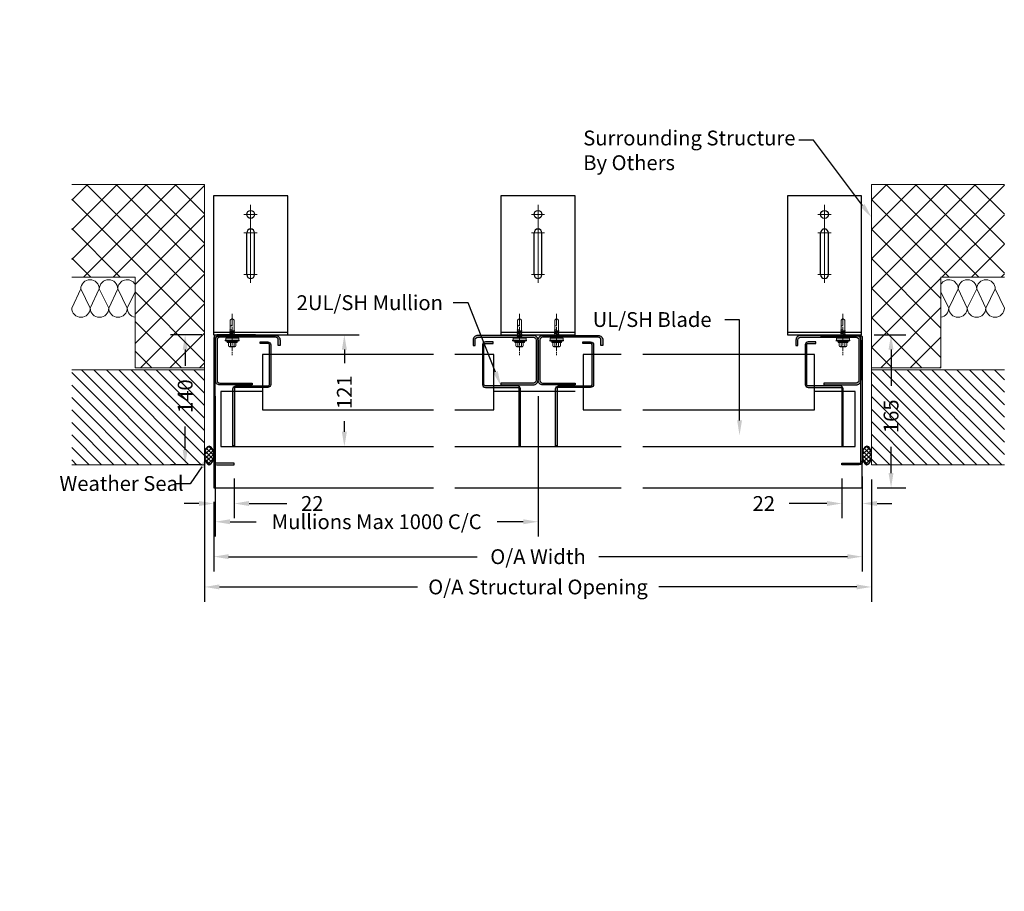
# Model space of a CAD drawing. Units: millimetres. Extents: x 0 to 3390, y 0 to 7812.
# Drawn here: x 1097 to 2160, y 5859 to 6800 of the extents above; entities that cross this region are included whole.
import ezdxf
from ezdxf import colors
from ezdxf.entities.mleader import LeaderData, LeaderLine
from ezdxf.math import Vec2, Vec3

# ---------------------------------------------------------------- set-up
doc = ezdxf.new("R2010")
doc.units = ezdxf.units.MM
doc.linetypes.add('CENTER2', pattern=[28.575, 19.05, -3.175, 3.175, -3.175])
doc.layers.add('BUILDING', color=8, linetype='Continuous', lineweight=5)
doc.layers.add('FIXINGS', color=1, linetype='Continuous', lineweight=18)
for name, color, linetype in [('Dimension 1-5', 4, 'Continuous'), ('frames', 60, 'Continuous'), ('LOUVRE BLADE', 7, 'Continuous'), ('LOUVRE FRAME', 2, 'Continuous'), ('LOUVRE_FRAME', 50, 'Continuous'), ('LOUVRE_MULLION', 120, 'Continuous'), ('Silicone Seal', 7, 'Continuous')]:
    doc.layers.add(name, color=color, linetype=linetype)
doc.styles.add('ALPS', font='arial.ttf')
doc.dimstyles.new('1-10', dxfattribs={"dimscale": 10, "dimtxt": 2, "dimasz": 2, "dimexe": 2, "dimexo": 2, "dimgap": 2, "dimtad": 0, "dimdec": 0, "dimzin": 0, "dimdsep": 46, "dimtxsty": 'ALPS', "dimcen": 2, "dimadec": 0, "dimazin": 0, "dimtfac": 1, "dimtdec": 0, "dimtofl": 0, "dimtmove": 0, "dimatfit": 3, "dimfxl": 1, "dimtolj": 1, "dimtzin": 0, "dimarcsym": 0})

# ---------------------------------------------------------------- blocks, each defined once
blk = doc.blocks.new('2ulshplanmullion')
at = {"layer": 'LOUVRE_FRAME'}
h = blk.add_hatch(color=256, dxfattribs=at)
h.dxf.hatch_style = 1
edge = h.paths.add_edge_path()
edge.add_line((1378.2, 6532.7), (1378.2, 6576.2))
edge.add_arc((1383.2, 6576.2), 5, 90, 180, ccw=False)
edge.add_line((1383.2, 6581.2), (1418.2, 6581.2))
edge.add_line((1418.2, 6581.2), (1418.2, 6579.2))
edge.add_line((1418.2, 6579.2), (1383.2, 6579.2))
edge.add_arc((1383.2, 6576.2), 3, 90, 180)
edge.add_line((1380.2, 6576.2), (1380.2, 6532.7))
edge.add_arc((1383.2, 6532.7), 3, 180, 270)
edge.add_line((1383.2, 6529.7), (1443.2, 6529.7))
edge.add_arc((1443.2, 6532.7), 3, 270, 360)
edge.add_line((1446.2, 6532.7), (1446.2, 6538.7))
edge.add_line((1446.2, 6538.7), (1448.2, 6538.7))
edge.add_line((1448.2, 6538.7), (1448.2, 6532.7))
edge.add_arc((1443.2, 6532.7), 5, -90, 0, ccw=False)
edge.add_line((1443.2, 6527.7), (1383.2, 6527.7))
edge.add_arc((1383.2, 6532.7), 5, 180, 270, ccw=False)
at = {"layer": 'LOUVRE_MULLION'}
h = blk.add_hatch(color=256, dxfattribs=at)
h.dxf.hatch_style = 1
edge = h.paths.add_edge_path()
edge.add_line((1398.8, 6587.7), (1398.8, 6646.8))
edge.add_line((1398.8, 6646.8), (1397.2, 6646.8))
edge.add_line((1397.2, 6646.8), (1397.2, 6587.7))
edge.add_line((1397.2, 6587.7), (1397.2, 6585.4))
edge.add_arc((1400.4, 6585.4), 3.2, 180, 270)
edge.add_line((1400.4, 6582.2), (1435, 6582.2))
edge.add_arc((1435, 6580.6), 1.6, 0, 90, ccw=False)
edge.add_line((1436.6, 6580.6), (1436.6, 6538))
edge.add_arc((1435, 6538), 1.6, -90, 0, ccw=False)
edge.add_line((1435, 6536.4), (1426.7, 6536.4))
edge.add_line((1426.7, 6536.4), (1426.7, 6534.8))
edge.add_line((1426.7, 6534.8), (1435, 6534.8))
edge.add_arc((1435, 6538), 3.2, 270, 360)
edge.add_line((1438.2, 6538), (1438.2, 6580.6))
edge.add_arc((1435, 6580.6), 3.2, 0, 90)
edge.add_line((1435, 6583.8), (1400.4, 6583.8))
edge.add_arc((1400.4, 6585.4), 1.6, 180, 270, ccw=False)
edge.add_line((1398.8, 6585.4), (1398.8, 6587.7))
at = {"layer": 'LOUVRE_FRAME'}
blk.add_lwpolyline([(1378.2, 6532.7), (1378.2, 6576.2), (1378.2, 6532.7, 0.414214), (1383.2, 6527.7), (1443.2, 6527.7, 0.414214), (1448.2, 6532.7), (1448.2, 6538.7), (1446.2, 6538.7), (1446.2, 6532.7, -0.414214), (1443.2, 6529.7), (1383.2, 6529.7, -0.414214), (1380.2, 6532.7), (1380.2, 6576.2, -0.414214), (1383.2, 6579.2), (1418.2, 6579.2), (1418.2, 6581.2), (1383.2, 6581.2, 0.414214), (1378.2, 6576.2)], format="xyb", dxfattribs=at)
at = {"layer": 'LOUVRE_MULLION', "color": 120}
blk.add_lwpolyline([(1398.8, 6587.7), (1398.8, 6646.8), (1397.2, 6646.8), (1397.2, 6587.7), (1397.2, 6585.4, 0.414214), (1400.4, 6582.2), (1435, 6582.2, -0.414214), (1436.6, 6580.6), (1436.6, 6538, -0.414214), (1435, 6536.4), (1426.7, 6536.4), (1426.7, 6534.8), (1435, 6534.8, 0.414214), (1438.2, 6538), (1438.2, 6580.6, 0.414214), (1435, 6583.8), (1400.4, 6583.8, -0.414214), (1398.8, 6585.4)], format="xyb", close=True, dxfattribs=at)
blk = doc.blocks.new('*U28')
at = {"lineweight": 30}
for p, q in [((0, 40), (0, -40)), ((150, 40), (0, 40)), ((3, 40), (3, -40)), ((150, -40), (150, 40)), ((65, 4.2), (110, 4.2)), ((65, -4.2), (110, -4.2)), ((0, -40), (150, -40))]:
    blk.add_line(p, q, dxfattribs=at)
for p, q in [((56.2, 0), (138.8, 0)), ((65, 7.2), (65, -7.1)), ((110, 7.2), (110, -7.1)), ((140.2, 0), (120.4, 0)), ((130, 7.2), (130, -7.1))]:
    blk.add_line(p, q)
blk.add_circle((130, 0), 4.25, dxfattribs=at)
for centre, start, end in [((65, 0), 90, 270), ((110, 0), 270, 90)]:
    blk.add_arc(centre, 4.25, start, end, dxfattribs=at)
blk = doc.blocks.new('*U30')
at = {"layer": 'FIXINGS', "linetype": 'CENTER2', "ltscale": 0.25}
blk.add_line((106264, 23071.4), (106219.4, 23071.4), dxfattribs=at)
at = {"layer": 'FIXINGS'}
for p, q in [((106228.5, 23074.4), (106228.5, 23073.4)), ((106228.5, 23074.4), (106228.5, 23068.4)), ((106228.5, 23073.4), (106228.5, 23069.4)), ((106229.3, 23075.4), (106232.9, 23075.4)), ((106229.3, 23073.4), (106232.9, 23073.4)), ((106232.9, 23076.7), (106233.9, 23076.7)), ((106232.9, 23076.7), (106232.9, 23066.2)), ((106233.9, 23076.7), (106233.9, 23066.2)), ((106233.9, 23074.8), (106233.9, 23068.1)), ((106235.7, 23078.9), (106234.7, 23078.9)), ((106234.7, 23078.9), (106234.7, 23063.9)), ((106235.7, 23078.9), (106235.7, 23063.9)), ((106235.7, 23078.4), (106237.7, 23078.4)), ((106237.7, 23078.4), (106237.7, 23064.4)), ((106237.8, 23073.5), (106237.7, 23073.6)), ((106237.7, 23072.3), (106238.3, 23068.7)), ((106238, 23069.4), (106237.7, 23070.4)), ((106237.8, 23073.5), (106238.7, 23069.4)), ((106237.8, 23073.5), (106238.9, 23073.5)), ((106238.9, 23073.5), (106239.2, 23074.1)), ((106239.8, 23069.4), (106238.9, 23073.5)), ((106239.6, 23073.5), (106239.2, 23074.1)), ((106239.2, 23074.1), (106240.1, 23068.7)), ((106239.6, 23073.5), (106240.5, 23069.4)), ((106239.6, 23073.5), (106240.7, 23073.5)), ((106240.7, 23073.5), (106241, 23074.1)), ((106241.6, 23069.4), (106240.7, 23073.5)), ((106241, 23074.1), (106242, 23068.7)), ((106241.4, 23073.5), (106241, 23074.1)), ((106241.4, 23073.5), (106242.3, 23069.4)), ((106241.4, 23073.5), (106242.5, 23073.5)), ((106242.5, 23073.5), (106242.9, 23074.1)), ((106243.4, 23069.4), (106242.5, 23073.5)), ((106242.9, 23074.1), (106243.8, 23068.7)), ((106243.2, 23073.5), (106242.9, 23074.1)), ((106243.2, 23073.5), (106244.1, 23069.4)), ((106243.2, 23073.5), (106244.3, 23073.5)), ((106244.3, 23073.5), (106244.7, 23074.1)), ((106245.2, 23069.4), (106244.3, 23073.5)), ((106245, 23073.5), (106244.7, 23074.1)), ((106244.7, 23074.1), (106245.6, 23068.7)), ((106245, 23073.5), (106245.9, 23069.4)), ((106245, 23073.5), (106246.1, 23073.5)), ((106246.1, 23073.5), (106246.5, 23074.1)), ((106246.4, 23072), (106246.1, 23073.5)), ((106246.9, 23071.4), (106246.4, 23072)), ((106246.8, 23073.5), (106246.5, 23074.1)), ((106246.5, 23074.1), (106246.9, 23071.4)), ((106246.9, 23071.4), (106246.8, 23073.5)), ((106246.8, 23073.5), (106257.2, 23073.5)), ((106258.9, 23071.4), (106253, 23071.4)), ((106257.2, 23073.5), (106258.9, 23071.4)), ((106257.2, 23069.4), (106258.9, 23071.4)), ((106228.5, 23069.4), (106228.5, 23068.4)), ((106229.3, 23069.4), (106232.9, 23069.4)), ((106229.3, 23067.4), (106232.9, 23067.4)), ((106232.9, 23066.2), (106233.9, 23066.2)), ((106235.7, 23063.9), (106234.7, 23063.9)), ((106235.7, 23064.4), (106237.7, 23064.4)), ((106237.7, 23069.4), (106238, 23069.4)), ((106238, 23069.4), (106238.3, 23068.7)), ((106238.7, 23069.4), (106238.3, 23068.7)), ((106238.7, 23069.4), (106239.8, 23069.4)), ((106239.8, 23069.4), (106240.1, 23068.7)), ((106240.5, 23069.4), (106240.1, 23068.7)), ((106240.5, 23069.4), (106241.6, 23069.4)), ((106241.6, 23069.4), (106242, 23068.7)), ((106242.3, 23069.4), (106242, 23068.7)), ((106242.3, 23069.4), (106243.4, 23069.4)), ((106243.4, 23069.4), (106243.8, 23068.7)), ((106244.1, 23069.4), (106243.8, 23068.7)), ((106244.1, 23069.4), (106245.2, 23069.4)), ((106245.2, 23069.4), (106245.6, 23068.7)), ((106245.9, 23069.4), (106245.6, 23068.7)), ((106245.9, 23069.4), (106257.2, 23069.4))]:
    blk.add_line(p, q, dxfattribs=at)
for centre, radius, start, end in [((106229.6, 23074.4), 1.03, 102.6804, 257.3196), ((106231.4, 23071.4), 2.9, 136.3972, 223.6028), ((106298, 23065.4), 64.7, 167.8953, 171.9436), ((106253, 23073.5), 2.05, 180, 270), ((106229.6, 23068.4), 1.02, 102.6802, 257.3197), ((106298, 23077.5), 64.7, 188.0564, 192.1047)]:
    blk.add_arc(centre, radius, start, end, dxfattribs=at)
blk = doc.blocks.new('*D19')
at = {"layer": 'Defpoints', "color": 0, "transparency": 16777216}
for p in [(1309.8, 6459.8), (1275.7, 6319.6), (1309.8, 6319.6)]:
    blk.add_point(p, dxfattribs=at)
at = {"layer": 'Dimension 1-5', "color": 0, "lineweight": -2, "transparency": 16777216}
for p, q in [((1293.8, 6459.8), (1259.7, 6459.8)), ((1275.7, 6443.8), (1275.7, 6426.4)), ((1275.7, 6335.6), (1275.7, 6360.7)), ((1293.8, 6319.6), (1259.7, 6319.6))]:
    blk.add_line(p, q, dxfattribs=at)
at = {"layer": 'Dimension 1-5', "color": 0, "transparency": 16777216}
for points in [[(1273, 6443.8), (1278.4, 6443.8), (1275.7, 6459.8)], [(1273, 6335.6), (1278.4, 6335.6), (1275.7, 6319.6)]]:
    blk.add_solid(points, dxfattribs=at)
at = {"layer": 'Dimension 1-5', "color": 0, "transparency": 16777216, "insert": (1275.7, 6393.6), "char_height": 16, "attachment_point": 5, "rotation": 90, "style": 'ALPS'}
blk.add_mtext('\\A1;140', dxfattribs=at)
blk = doc.blocks.new('*D20')
at = {"layer": 'Defpoints', "color": 0, "transparency": 16777216}
for p in [(1308.2, 6409.7), (1656.7, 6409.7), (1656.7, 6258)]:
    blk.add_point(p, dxfattribs=at)
at = {"layer": 'Dimension 1-5', "color": 0, "lineweight": -2, "transparency": 16777216}
for p, q in [((1308.2, 6393.7), (1308.2, 6242)), ((1656.7, 6393.7), (1656.7, 6242)), ((1324.2, 6258), (1352.2, 6258)), ((1640.7, 6258), (1612.7, 6258))]:
    blk.add_line(p, q, dxfattribs=at)
at = {"layer": 'Dimension 1-5', "color": 0, "transparency": 16777216}
for points in [[(1324.2, 6260.7), (1324.2, 6255.3), (1308.2, 6258)], [(1640.7, 6260.7), (1640.7, 6255.3), (1656.7, 6258)]]:
    blk.add_solid(points, dxfattribs=at)
at = {"layer": 'Dimension 1-5', "color": 0, "transparency": 16777216, "insert": (1482.5, 6258), "char_height": 16, "attachment_point": 5, "style": 'ALPS'}
blk.add_mtext('\\A1;Mullions Max 1000 C/C', dxfattribs=at)
blk = doc.blocks.new('*D21')
at = {"layer": 'Defpoints', "color": 0, "transparency": 16777216}
for p in [(1306.6, 6295.6), (2006.8, 6295.6), (1306.6, 6220.3)]:
    blk.add_point(p, dxfattribs=at)
at = {"layer": 'Dimension 1-5', "color": 0, "lineweight": -2, "transparency": 16777216}
for p, q in [((1306.6, 6279.6), (1306.6, 6204.3)), ((2006.8, 6279.6), (2006.8, 6204.3)), ((1322.6, 6220.3), (1591.1, 6220.3)), ((1990.8, 6220.3), (1722.3, 6220.3))]:
    blk.add_line(p, q, dxfattribs=at)
at = {"layer": 'Dimension 1-5', "color": 0, "transparency": 16777216}
for points in [[(1322.6, 6223), (1322.6, 6217.7), (1306.6, 6220.3)], [(1990.8, 6223), (1990.8, 6217.7), (2006.8, 6220.3)]]:
    blk.add_solid(points, dxfattribs=at)
at = {"layer": 'Dimension 1-5', "color": 0, "transparency": 16777216, "insert": (1656.7, 6220.3), "char_height": 16, "attachment_point": 5, "style": 'ALPS'}
blk.add_mtext('\\A1;O/A Width', dxfattribs=at)
blk = doc.blocks.new('*D22')
at = {"layer": 'Defpoints', "color": 0, "transparency": 16777216}
for p in [(1328.7, 6320.6), (1306.6, 6295.6), (1306.6, 6277.7)]:
    blk.add_point(p, dxfattribs=at)
at = {"layer": 'Dimension 1-5', "color": 0, "lineweight": -2, "transparency": 16777216}
for p, q in [((1328.7, 6304.6), (1328.7, 6261.7)), ((1290.6, 6277.7), (1274.6, 6277.7)), ((1306.6, 6279.6), (1306.6, 6261.7)), ((1344.7, 6277.7), (1385.4, 6277.7))]:
    blk.add_line(p, q, dxfattribs=at)
at = {"layer": 'Dimension 1-5', "color": 0, "transparency": 16777216}
for points in [[(1290.6, 6280.4), (1290.6, 6275), (1306.6, 6277.7)], [(1344.7, 6280.4), (1344.7, 6275), (1328.7, 6277.7)]]:
    blk.add_solid(points, dxfattribs=at)
at = {"layer": 'Dimension 1-5', "color": 0, "transparency": 16777216, "insert": (1412.9, 6277.7), "char_height": 16, "attachment_point": 5, "style": 'ALPS'}
blk.add_mtext('\\A1;22', dxfattribs=at)
blk = doc.blocks.new('*D23')
at = {"layer": 'Defpoints', "color": 0, "transparency": 16777216}
for p in [(1984.7, 6320.6), (2006.8, 6322.8), (2006.8, 6277.7)]:
    blk.add_point(p, dxfattribs=at)
at = {"layer": 'Dimension 1-5', "color": 0, "lineweight": -2, "transparency": 16777216}
for p, q in [((1984.7, 6304.6), (1984.7, 6261.7)), ((2006.8, 6306.8), (2006.8, 6261.7)), ((1968.7, 6277.7), (1928, 6277.7)), ((2022.8, 6277.7), (2038.8, 6277.7))]:
    blk.add_line(p, q, dxfattribs=at)
at = {"layer": 'Dimension 1-5', "color": 0, "transparency": 16777216}
for points in [[(1968.7, 6280.4), (1968.7, 6275), (1984.7, 6277.7)], [(2022.8, 6280.4), (2022.8, 6275), (2006.8, 6277.7)]]:
    blk.add_solid(points, dxfattribs=at)
at = {"layer": 'Dimension 1-5', "color": 0, "transparency": 16777216, "insert": (1900.5, 6277.7), "char_height": 16, "attachment_point": 5, "style": 'ALPS'}
blk.add_mtext('\\A1;22', dxfattribs=at)
blk = doc.blocks.new('*D24')
at = {"layer": 'Defpoints', "color": 0, "transparency": 16777216}
for p in [(2003.6, 6459.8), (2006.8, 6294.6), (2037.9, 6294.6)]:
    blk.add_point(p, dxfattribs=at)
at = {"layer": 'Dimension 1-5', "color": 0, "lineweight": -2, "transparency": 16777216}
for p, q in [((2019.6, 6459.8), (2053.9, 6459.8)), ((2037.9, 6443.8), (2037.9, 6404.9)), ((2037.9, 6310.6), (2037.9, 6338.9)), ((2022.8, 6294.6), (2053.9, 6294.6))]:
    blk.add_line(p, q, dxfattribs=at)
at = {"layer": 'Dimension 1-5', "color": 0, "transparency": 16777216}
for points in [[(2035.2, 6443.8), (2040.5, 6443.8), (2037.9, 6459.8)], [(2035.2, 6310.6), (2040.5, 6310.6), (2037.9, 6294.6)]]:
    blk.add_solid(points, dxfattribs=at)
at = {"layer": 'Dimension 1-5', "color": 0, "transparency": 16777216, "insert": (2037.9, 6371.9), "char_height": 16, "attachment_point": 5, "rotation": 90, "style": 'ALPS'}
blk.add_mtext('\\A1;165', dxfattribs=at)
blk = doc.blocks.new('*D25')
at = {"layer": 'Defpoints', "color": 0, "transparency": 16777216}
for p in [(1296.6, 6353.8), (2016.8, 6319.6), (2016.8, 6187.6)]:
    blk.add_point(p, dxfattribs=at)
at = {"layer": 'Dimension 1-5', "color": 0, "lineweight": -2, "transparency": 16777216}
for p, q in [((1296.6, 6337.8), (1296.6, 6171.6)), ((2016.8, 6303.6), (2016.8, 6171.6)), ((1312.6, 6187.6), (1526.5, 6187.6)), ((2000.8, 6187.6), (1787, 6187.6))]:
    blk.add_line(p, q, dxfattribs=at)
at = {"layer": 'Dimension 1-5', "color": 0, "transparency": 16777216}
for points in [[(1312.6, 6190.3), (1312.6, 6185), (1296.6, 6187.6)], [(2000.8, 6190.3), (2000.8, 6185), (2016.8, 6187.6)]]:
    blk.add_solid(points, dxfattribs=at)
at = {"layer": 'Dimension 1-5', "color": 0, "transparency": 16777216, "insert": (1656.7, 6187.6), "char_height": 16, "attachment_point": 5, "style": 'ALPS'}
blk.add_mtext('\\A1;O/A Structural Opening', dxfattribs=at)
blk = doc.blocks.new('*D26')
at = {"layer": 'Defpoints', "color": 0, "transparency": 16777216}
for p in [(1351.5, 6459.8), (1447.6, 6459.8), (1351.5, 6339.1)]:
    blk.add_point(p, dxfattribs=at)
at = {"layer": 'Dimension 1-5', "color": 0, "lineweight": -2, "transparency": 16777216}
for p, q in [((1367.5, 6459.8), (1463.6, 6459.8)), ((1447.6, 6443.8), (1447.6, 6429.3)), ((1447.6, 6355.1), (1447.6, 6366.5)), ((1367.5, 6339.1), (1463.6, 6339.1))]:
    blk.add_line(p, q, dxfattribs=at)
at = {"layer": 'Dimension 1-5', "color": 0, "transparency": 16777216}
for points in [[(1444.9, 6443.8), (1450.3, 6443.8), (1447.6, 6459.8)], [(1444.9, 6355.1), (1450.3, 6355.1), (1447.6, 6339.1)]]:
    blk.add_solid(points, dxfattribs=at)
at = {"layer": 'Dimension 1-5', "color": 0, "transparency": 16777216, "insert": (1447.6, 6397.9), "char_height": 16, "attachment_point": 5, "rotation": 90, "style": 'ALPS'}
blk.add_mtext('\\A1;121', dxfattribs=at)

msp = doc.modelspace()

# ---------------------------------------------------------------- hatches: boundary and pattern name
h = msp.add_hatch()
h.set_pattern_fill('ANSI37', color=256, angle=-90)
h.set_pattern_definition([(315, (-6298.3182, 6229.246), (2.245064, 2.245064), []), (45, (-6298.3182, 6229.246), (-2.245064, 2.245064), [])])
edge = h.paths.add_edge_path()
edge.add_ellipse((1301.6, 6329.6), major_axis=(0, 10), ratio=0.5, start_angle=0, end_angle=360, ccw=False)
h = msp.add_hatch()
h.set_pattern_fill('ANSI37', color=256, angle=-90)
h.set_pattern_definition([(315, (-5588.1212, 6229.246), (2.245064, 2.245064), []), (45, (-5588.1212, 6229.246), (-2.245064, 2.245064), [])])
edge = h.paths.add_edge_path()
edge.add_ellipse((2011.8, 6329.6), major_axis=(0, 10), ratio=0.5, start_angle=0, end_angle=360, ccw=False)
at = {"layer": 'BUILDING'}
h = msp.add_hatch(dxfattribs=at)
h.set_pattern_fill('ANSI37', color=256, scale=7.1, angle=-90)
h.set_pattern_definition([(315, (2110.244, 6701.314), (15.93995, 15.93995), []), (45, (2110.244, 6701.314), (-15.93995, 15.93995), [])])
h.paths.add_polyline_path([(1153.2, 6622.1), (1153.2, 6522.1), (1221.6, 6522.1), (1221.6, 6424.1), (1296.6, 6424.1), (1296.6, 6622.1)])
h = msp.add_hatch(dxfattribs=at)
h.set_pattern_fill('ANSI37', color=256, scale=7.1, angle=-90)
h.set_pattern_definition([(315, (2112.66, 6701.314), (15.94, 15.94), []), (45, (2112.66, 6701.314), (-15.94, 15.94), [])])
h.paths.add_polyline_path([(2160.2, 6622.1), (2160.2, 6522.1), (2091.8, 6522.1), (2091.8, 6424.1), (2016.8, 6424.1), (2016.8, 6622.1)])
h = msp.add_hatch(dxfattribs=at)
h.set_pattern_fill('ANSI31', color=256, scale=3, angle=-90)
h.set_pattern_definition([(315, (2110.244, 6701.314), (6.73519, 6.73519), [])])
h.paths.add_polyline_path([(1283.6, 6396.1), (1283.6, 6413.5), (1272, 6413.5), (1272, 6396.1)], flags=24)
h.paths.add_polyline_path([(1153.2, 6422.1), (1296.6, 6422.1), (1296.6, 6319.6), (1153.2, 6319.6)])
h = msp.add_hatch(dxfattribs=at)
h.set_pattern_fill('ANSI31', color=256, scale=3, angle=-90)
h.set_pattern_definition([(315, (2112.659, 6701.314), (6.7352, 6.7352), [])])
h.paths.add_polyline_path([(2029.8, 6396.1), (2029.8, 6413.5), (2041.4, 6413.5), (2041.4, 6396.1)], flags=24)
h.paths.add_polyline_path([(2160.2, 6422.1), (2016.8, 6422.1), (2016.8, 6319.6), (2160.2, 6319.6)])

# ---------------------------------------------------------------- linework, layer by layer
for p, q in [((1296.6, 6622.1), (1153.2, 6622.1)), ((1296.6, 6319.6), (1296.6, 6622.1)), ((2016.8, 6319.6), (2016.8, 6622.1)), ((2016.8, 6622.1), (2160.2, 6622.1)), ((1221.6, 6522.1), (1153.2, 6522.1)), ((1221.6, 6522.1), (1221.6, 6424.1)), ((2091.8, 6522.1), (2160.2, 6522.1)), ((2091.8, 6522.1), (2091.8, 6424.1)), ((1153.2, 6488.7), (1163, 6509.3)), ((1163, 6509.3), (1173.2, 6488.7)), ((1173.2, 6488.7), (1183, 6509.3)), ((1183, 6509.3), (1193.2, 6488.7)), ((1193.2, 6488.7), (1203, 6509.3)), ((1203, 6509.3), (1213.2, 6488.7)), ((1213.2, 6488.7), (1221.6, 6506.4)), ((2100.2, 6488.7), (2091.8, 6506.4)), ((2110.4, 6509.3), (2100.2, 6488.7)), ((2120.2, 6488.7), (2110.4, 6509.3)), ((2130.4, 6509.3), (2120.2, 6488.7)), ((2140.2, 6488.7), (2130.4, 6509.3)), ((2150.4, 6509.3), (2140.2, 6488.7)), ((2160.2, 6488.7), (2150.4, 6509.3)), ((2016.8, 6320.6), (2016.8, 6506.3)), ((1296.6, 6422.1), (1153.2, 6422.1)), ((1221.6, 6424.1), (1296.6, 6424.1)), ((2091.8, 6424.1), (2016.8, 6424.1)), ((2016.8, 6422.1), (2160.2, 6422.1)), ((1296.6, 6319.6), (1153.2, 6319.6)), ((2016.8, 6319.6), (2160.2, 6319.6))]:
    msp.add_line(p, q, dxfattribs=at)
for centre, start, end in [((1173, 6509.3), 0, 180), ((1193, 6509.3), 0, 180), ((1213, 6509.3), 30.5222, 180), ((2100.4, 6509.3), 0, 149.4778), ((2120.4, 6509.3), 0, 180), ((2140.4, 6509.3), 0, 180), ((1163.2, 6488.7), 180, 0), ((1183.2, 6488.7), 180, 0), ((1203.2, 6488.7), 180, 0), ((1223.2, 6488.7), 180, 260.6087), ((2090.2, 6488.7), 279.3913, 0), ((2110.2, 6488.7), 180, 0), ((2130.2, 6488.7), 180, 0), ((2150.2, 6488.7), 180, 0)]:
    msp.add_arc(centre, 10, start, end, dxfattribs=at)
at = {"layer": 'frames'}
for points in [[(1543.7, 6438.7), (1359.2, 6438.7), (1359.2, 6378.7), (1543.7, 6378.7)], [(1566.9, 6378.7), (1608.9, 6378.7), (1608.9, 6438.7), (1566.9, 6438.7)], [(1746.5, 6438.7), (1705.6, 6438.7), (1705.6, 6378.7), (1746.5, 6378.7)], [(1769.7, 6378.7), (1955.2, 6378.7), (1955.2, 6438.7), (1769.7, 6438.7)]]:
    msp.add_lwpolyline(points, dxfattribs=at)
at = {"layer": 'LOUVRE BLADE'}
msp.add_line((1696.7, 6398.8), (1608.9, 6398.8), dxfattribs=at)
for points in [[(1359.2, 6398.8), (1314.1, 6398.8), (1314.1, 6339.1), (1543.7, 6339.1)], [(1769.7, 6339.1), (1999.3, 6339.1), (1999.3, 6398.8), (1955.2, 6398.8)], [(1566.9, 6339.1), (1746.5, 6339.1)]]:
    msp.add_lwpolyline(points, dxfattribs=at)
at = {"layer": 'LOUVRE FRAME'}
msp.add_lwpolyline([(1309.8, 6459.8, 0.414214), (1306.6, 6456.6), (1306.6, 6322.8, 0.414214), (1309.8, 6319.6), (1328.7, 6319.6), (1328.7, 6321.2), (1309.8, 6321.2, -0.414214), (1308.2, 6322.8), (1308.2, 6456.6, -0.414214), (1309.8, 6458.2), (1351.5, 6458.2), (1351.5, 6459.8), (1309.8, 6459.8, 0.414214), (1306.6, 6456.6)], format="xyb", dxfattribs=at)
msp.add_lwpolyline([(2003.6, 6319.6), (1984.7, 6319.6), (1984.7, 6321.2), (2003.6, 6321.2, 0.414214), (2005.2, 6322.8), (2005.2, 6456.6, 0.414214), (2003.6, 6458.2), (1962.2, 6458.2), (1962.2, 6459.8), (2003.6, 6459.8, -0.414214), (2006.8, 6456.6), (2006.8, 6322.8, -0.414214)], format="xyb", close=True, dxfattribs=at)
at = {"layer": 'LOUVRE_FRAME'}
msp.add_lwpolyline([(1306.6, 6322.8), (1306.6, 6294.6), (1543.7, 6294.6)], dxfattribs=at)
at = {"layer": 'LOUVRE_FRAME', "ltscale": 10}
for points in [[(1769.7, 6294.6), (2006.8, 6294.6), (2006.8, 6323.8)], [(1566.9, 6294.6), (1746.5, 6294.6)]]:
    msp.add_lwpolyline(points, dxfattribs=at)
at = {"layer": 'LOUVRE_MULLION', "color": 120}
msp.add_line((1608.2, 6450.5), (1608.2, 6452.1), dxfattribs=at)
at = {"layer": 'Silicone Seal', "extrusion": (0, 0, -1)}
for centre in [(1301.6, 6329.6), (2011.8, 6329.6)]:
    msp.add_ellipse(centre, major_axis=(0, 10), ratio=0.5, dxfattribs=at)

# ---------------------------------------------------------------- block references
at = {"xscale": -1, "rotation": 180}
for p in [(-70, 12986.9), (278.5, 12986.9)]:
    msp.add_blockref('2ulshplanmullion', p, dxfattribs=at)
at = {"rotation": 180}
for p in [(3034.9, 12986.9), (3383.4, 12986.9)]:
    msp.add_blockref('2ulshplanmullion', p, dxfattribs=at)
at = {"layer": 'FIXINGS', "rotation": 90}
for name, p in [('*U28', (1346.4, 6459.8)), ('*U28', (1656.7, 6459.8)), ('*U28', (1966, 6459.8)), ('*U30', (24397.9, -99781.5)), ('*U30', (24708.2, -99781.5)), ('*U30', (24748.2, -99781.5)), ('*U30', (25057.4, -99781.5))]:
    msp.add_blockref(name, p, dxfattribs=at)

# ---------------------------------------------------------------- dimensions: what is measured, and where the dimension line sits
at = {"layer": 'Dimension 1-5'}
for base, p1, p2, picture, middle in [((1275.7, 6319.6), (1309.8, 6459.8), (1309.8, 6319.6), '*D19', (1275.7, 6393.6)), ((1447.6, 6459.8), (1351.5, 6339.1), (1351.5, 6459.8), '*D26', (1447.6, 6397.9)), ((2037.9, 6294.6), (2003.6, 6459.8), (2006.8, 6294.6), '*D24', (2037.9, 6371.9))]:
    dim = msp.add_linear_dim(base=base, p1=p1, p2=p2, angle=90, dimstyle='1-10', override={"dimscale": 8}, dxfattribs=at)
    dim.commit()
    dim.dimension.update_dxf_attribs({"geometry": picture, "text_midpoint": middle, "dimtype": 160})
dim = msp.add_linear_dim(base=(1656.7, 6258), p1=(1308.2, 6409.7), p2=(1656.7, 6409.7), text='Mullions Max 1000 C/C', dimstyle='1-10', override={"dimscale": 8}, dxfattribs=at)
dim.commit()
dim.dimension.update_dxf_attribs({"geometry": '*D20', "text_midpoint": (1482.5, 6258)})
for base, p1, p2, text, picture, middle in [((2016.8, 6187.6), (1296.6, 6353.8), (2016.8, 6319.6), 'O/A Structural Opening', '*D25', (1656.7, 6187.6)), ((1306.6, 6220.3), (2006.8, 6295.6), (1306.6, 6295.6), 'O/A Width', '*D21', (1656.7, 6220.3))]:
    dim = msp.add_linear_dim(base=base, p1=p1, p2=p2, angle=180, text=text, dimstyle='1-10', override={"dimscale": 8}, dxfattribs=at)
    dim.commit()
    dim.dimension.update_dxf_attribs({"geometry": picture, "text_midpoint": middle})
for base, p1, p2, picture, middle in [((1306.6, 6277.7), (1328.7, 6320.6), (1306.6, 6295.6), '*D22', (1412.9, 6277.7)), ((2006.8, 6277.7), (1984.7, 6320.6), (2006.8, 6322.8), '*D23', (1900.5, 6277.7))]:
    dim = msp.add_linear_dim(base=base, p1=p1, p2=p2, dimstyle='1-10', override={"dimscale": 8}, dxfattribs=at)
    dim.commit()
    dim.dimension.update_dxf_attribs({"geometry": picture, "text_midpoint": middle, "dimtype": 160})

# ---------------------------------------------------------------- leaders
ml = msp.add_multileader_mtext('Standard', dxfattribs=at)
ml.set_content('{\\LFront}', color=256, style='ALPS')
ml.set_leader_properties()
ml.build(insert=Vec2(0, 0))
ml.multileader.update_dxf_attribs({"dogleg_length": 2, "arrow_head_size": 16, "scale": 8})
ctx = ml.context
ctx.base_point, ctx.scale, ctx.char_height, ctx.arrow_head_size, ctx.landing_gap_size, ctx.plane_origin = Vec3(1225.5, 7234.2), 8, 16, 16, 16, Vec3(1528.5, 7266.1)
notes = []
notes.append((ctx, [(0, (0, 0, 0), (0, 0), (1, 0), 1, [])]))
ctx.mtext.insert, ctx.mtext.flow_direction = Vec3(1241.5, 7243.8), 5
ml = msp.add_multileader_mtext('Standard', dxfattribs=at)
ml.set_content('{\\LRear}', color=256, style='ALPS')
ml.set_leader_properties()
ml.build(insert=Vec2(0, 0))
ml.multileader.update_dxf_attribs({"dogleg_length": 2, "arrow_head_size": 16, "scale": 8})
ctx = ml.context
ctx.base_point, ctx.scale, ctx.char_height, ctx.arrow_head_size, ctx.landing_gap_size, ctx.plane_origin = Vec3(1890.2, 7234.2), 8, 16, 16, 16, Vec3(1819.9, 7266.1)
notes.append((ctx, [(0, (0, 0, 0), (0, 0), (1, 0), 1, [])]))
ctx.mtext.insert, ctx.mtext.flow_direction = Vec3(1906.2, 7243.8), 5
ml = msp.add_multileader_mtext('Standard', dxfattribs=at)
ml.set_content('Surrounding Structure\\PBy Others', color=256, style='ALPS')
ml.set_leader_properties()
ml.build(insert=Vec2(0, 0))
ml.multileader.update_dxf_attribs({"dogleg_length": 2, "arrow_head_size": 16, "scale": 8})
ctx = ml.context
ctx.base_point, ctx.scale, ctx.char_height, ctx.arrow_head_size, ctx.landing_gap_size, ctx.plane_origin = Vec3(1689.5, 6669.9), 8, 16, 16, 16, Vec3(2411.8, 6641.2)
notes.append((ctx, [(0, (1, 1, 0), (1954.2, 6669.9), (-1, 0), 16, [(0, [(2016.8, 6586.6)], 0, [])])]))
ctx.mtext.insert, ctx.mtext.flow_direction = Vec3(1705.5, 6680.3), 5
ml = msp.add_multileader_mtext('Standard', dxfattribs=at)
ml.set_content('2UL/SH Mullion', color=256, style='ALPS')
ml.set_leader_properties()
ml.build(insert=Vec2(0, 0))
ml.multileader.update_dxf_attribs({"dogleg_length": 2, "arrow_head_size": 16, "scale": 8})
ctx = ml.context
ctx.base_point, ctx.scale, ctx.char_height, ctx.arrow_head_size, ctx.landing_gap_size, ctx.plane_origin = Vec3(1380.1, 6494.4), 8, 16, 16, 16, Vec3(1766.5, 6731.9)
notes.append((ctx, [(0, (1, 1, 0), (1581.2, 6494.4), (-1, 0), 16, [(0, [(1616.7, 6404.7)], 0, [])])]))
ctx.mtext.insert, ctx.mtext.flow_direction = Vec3(1396.1, 6502.5), 5
ml = msp.add_multileader_mtext('Standard', dxfattribs=at)
ml.set_content('UL/SH Blade', color=256, style='ALPS')
ml.set_leader_properties()
ml.build(insert=Vec2(0, 0))
ml.multileader.update_dxf_attribs({"dogleg_length": 2, "arrow_head_size": 16, "scale": 8})
ctx = ml.context
ctx.base_point, ctx.scale, ctx.char_height, ctx.arrow_head_size, ctx.landing_gap_size, ctx.plane_origin = Vec3(1699.7, 6476.1), 8, 16, 16, 16, Vec3(2059.6, 6713.7)
notes.append((ctx, [(0, (1, 1, 0), (1874.3, 6476.1), (-1, 0), 16, [(0, [(1874.3, 6351.4)], 0, [])])]))
ctx.mtext.insert, ctx.mtext.flow_direction = Vec3(1715.7, 6484.3), 5
ml = msp.add_multileader_mtext('Standard', dxfattribs=at)
ml.set_content('Weather Seal', color=256, style='ALPS')
ml.set_leader_properties()
ml.build(insert=Vec2(0, 0))
ml.multileader.update_dxf_attribs({"dogleg_length": 2, "arrow_head_size": 16, "scale": 8})
ctx = ml.context
ctx.base_point, ctx.scale, ctx.char_height, ctx.arrow_head_size, ctx.landing_gap_size, ctx.plane_origin = Vec3(1124, 6299.1), 8, 16, 16, 16, Vec3(1166.3, 5979.4)
notes.append((ctx, [(0, (1, 1, 0), (1281.2, 6299.1), (-1, 0), 16, [(0, [(1302.7, 6330.4)], 0, [])])]))
ctx.mtext.insert, ctx.mtext.width, ctx.mtext.flow_direction = Vec3(1140, 6307.3), 109.199, 5
for ctx, leaders in notes:
    for number, flags, end, landing, length, lines in leaders:
        leader = LeaderData()
        leader.index, (leader.has_last_leader_line, leader.has_dogleg_vector, leader.attachment_direction) = number, flags
        leader.last_leader_point, leader.dogleg_vector, leader.dogleg_length = Vec3(end), Vec3(landing), length
        for number, points, colour, breaks in lines:
            line = LeaderLine()
            line.index, line.vertices, line.color, line.breaks = number, Vec3.list(points), colors.encode_raw_color(colour), breaks
            leader.lines.append(line)
        ctx.leaders.append(leader)

doc.saveas('drawing.dxf')
